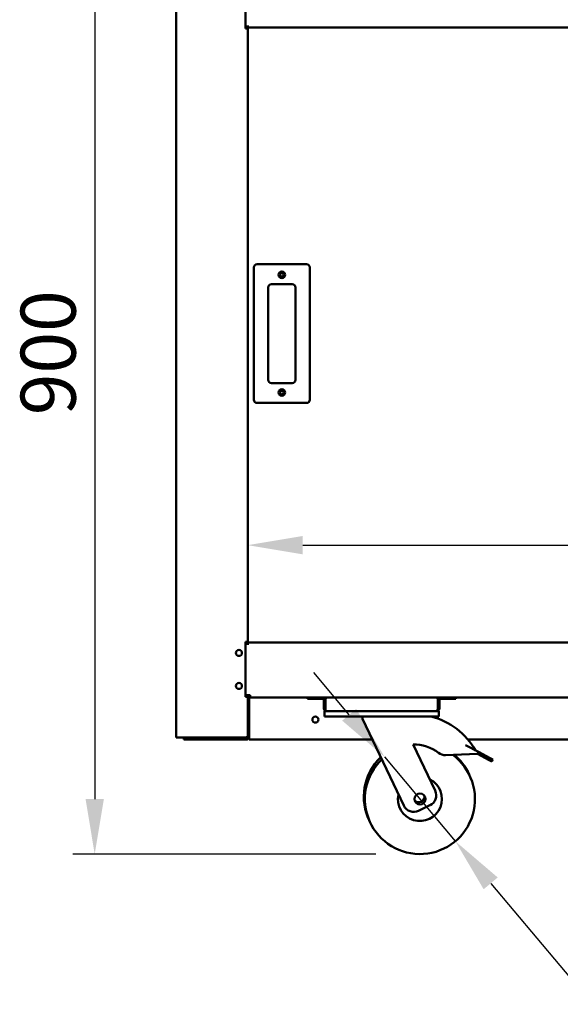
# Model space of a CAD drawing. Units: millimetres. Extents: x 65 to 5840, y 100 to 4100.
# Drawn here: x 2296 to 2787, y 968 to 1863 of the extents above; entities that cross this region are included whole.
import ezdxf

# ---------------------------------------------------------------- set-up
doc = ezdxf.new("R2010")
doc.units = ezdxf.units.MM
doc.header["$LTSCALE"] = 20
doc.layers.add('Dimension (ISO)', color=7, linetype='Continuous', lineweight=25)
doc.layers.add('Visible (ISO)', color=7, linetype='Continuous', lineweight=50)
doc.styles.add('Note Text (ISO)', font='tahoma.ttf')
doc.dimstyles.new('Default (ISO)', dxfattribs={"dimscale": 20, "dimtxt": 2.5, "dimasz": 2.5, "dimexe": 1, "dimexo": 2, "dimgap": 0.762, "dimtad": 1, "dimtoh": 1, "dimdec": 1, "dimrnd": 1e-08, "dimzin": 0, "dimdsep": 46, "dimtxsty": 'Note Text (ISO)', "dimcen": 0.09, "dimdle": 10, "dimclrd": 256, "dimclre": 256, "dimclrt": 256, "dimadec": 1, "dimazin": 0, "dimtfac": 1.40208, "dimtmove": 0, "dimatfit": 3, "dimfxl": 1, "dimtolj": 1, "dimtzin": 0, "dimlwd": -1, "dimlwe": -1, "dimarcsym": 0})

# ---------------------------------------------------------------- blocks, each defined once
blk = doc.blocks.new('*D7')
at = {"layer": 'Defpoints', "color": 0, "transparency": 16777216}
for p in [(3854.24, 1385.61), (2503.24, 1297.82), (3854.24, 1297.82)]:
    blk.add_point(p, dxfattribs=at)
at = {"layer": 'Dimension (ISO)', "transparency": 16777216}
blk.add_line((2553.24, 1385.61), (3804.24, 1385.61), dxfattribs=at)
for points in [[(2553.24, 1393.94), (2553.24, 1377.28), (2503.24, 1385.61)], [(3804.24, 1393.94), (3804.24, 1377.28), (3854.24, 1385.61)]]:
    blk.add_solid(points, dxfattribs=at)
at = {"layer": 'Dimension (ISO)', "transparency": 16777216, "insert": (2925.95, 1452.93), "char_height": 50, "attachment_point": 1, "style": 'Note Text (ISO)'}
blk.add_mtext('\\A1;1351', dxfattribs=at)
blk = doc.blocks.new('*D10')
at = {"layer": 'Defpoints', "color": 0, "transparency": 16777216}
for p in [(2724.48, 2009.82), (2364.18, 1104.92), (2659.76, 1104.92)]:
    blk.add_point(p, dxfattribs=at)
at = {"layer": 'Dimension (ISO)', "transparency": 16777216}
for p, q in [((2364.18, 1959.82), (2364.18, 1154.92)), ((2619.76, 1104.92), (2344.18, 1104.92))]:
    blk.add_line(p, q, dxfattribs=at)
for points in [[(2355.85, 1959.82), (2372.51, 1959.82), (2364.18, 2009.82)], [(2355.85, 1154.92), (2372.51, 1154.92), (2364.18, 1104.92)]]:
    blk.add_solid(points, dxfattribs=at)
at = {"layer": 'Dimension (ISO)', "transparency": 16777216, "insert": (2296.89, 1503.68), "char_height": 50, "attachment_point": 1, "rotation": 90, "style": 'Note Text (ISO)'}
blk.add_mtext('\\A1;900', dxfattribs=at)
blk = doc.blocks.new('*D11')
at = {"layer": 'Defpoints', "color": 0, "transparency": 16777216}
for p in [(2627.62, 1193.22), (2691.9, 1116.62)]:
    blk.add_point(p, dxfattribs=at)
at = {"layer": 'Dimension (ISO)', "transparency": 16777216}
for p, q in [((2595.48, 1231.52), (2563.34, 1269.82)), ((2627.62, 1193.22), (2691.9, 1116.62)), ((2724.04, 1078.32), (2816.28, 968.41)), ((2816.28, 968.41), (2992.86, 968.41))]:
    blk.add_line(p, q, dxfattribs=at)
for points in [[(2601.86, 1236.88), (2589.09, 1226.17), (2627.62, 1193.22)], [(2730.43, 1083.68), (2717.66, 1072.96), (2691.9, 1116.62)]]:
    blk.add_solid(points, dxfattribs=at)
at = {"layer": 'Dimension (ISO)', "transparency": 16777216, "insert": (2831.52, 1037.51), "char_height": 50, "attachment_point": 1, "style": 'Note Text (ISO)'}
blk.add_mtext('\\A1;∅100', dxfattribs=at)

msp = doc.modelspace()

# ---------------------------------------------------------------- linework, layer by layer
at = {"layer": 'Visible (ISO)'}
for p, q in [((2438.24, 1979.82), (2438.24, 1210.96)), ((2501.24, 1855.12), (2501.24, 1979.82)), ((2501.24, 1856.12), (2503.24, 1856.12)), ((2501.54, 1855.12), (2501.24, 1855.12)), ((2501.54, 1855.12), (2503.24, 1855.12)), ((2502.54, 1855.12), (2502.54, 1856.12)), ((2503.24, 1856.12), (2503.24, 1857.82)), ((2503.24, 1856.12), (2503.24, 1855.12)), ((2503.24, 1856.12), (3854.24, 1856.12)), ((2503.24, 1297.82), (2503.24, 1855.12)), ((2508.74, 1637.82), (2508.74, 1517.82)), ((2556.74, 1640.82), (2511.74, 1640.82)), ((2559.74, 1517.82), (2559.74, 1637.82)), ((2521.74, 1535.82), (2521.74, 1619.82)), ((2524.74, 1622.82), (2543.74, 1622.82)), ((2546.74, 1619.82), (2546.74, 1535.82)), ((2543.74, 1532.82), (2524.74, 1532.82)), ((2511.74, 1514.82), (2556.74, 1514.82)), ((2501.24, 1297.82), (2501.54, 1297.82)), ((2501.24, 1247.82), (2501.24, 1297.82)), ((2502.79, 1297.82), (2501.54, 1297.82)), ((2502.54, 1297.82), (2502.54, 1295.92)), ((2502.79, 1297.82), (2503.24, 1297.82)), ((2503.24, 1297.11), (2503.24, 1297.82)), ((2501.24, 1295.92), (2503.23, 1295.92)), ((2503.23, 1294.91), (2503.23, 1295.92)), ((2503.24, 1294.91), (2503.23, 1294.91)), ((2503.24, 1297.12), (3854.24, 1297.12)), ((2503.24, 1297.11), (2503.24, 1294.92)), ((2503.24, 1294.92), (2503.24, 1294.91)), ((2501.24, 1249.32), (2505.44, 1249.32)), ((2501.54, 1247.82), (2501.24, 1247.82)), ((2501.54, 1247.82), (2502.79, 1247.82)), ((2502.54, 1249.32), (2502.54, 1247.82)), ((2503.24, 1247.82), (2502.79, 1247.82)), ((2503.51, 1249.32), (2503.24, 1249.16)), ((2503.24, 1247.82), (2503.24, 1249.32)), ((2503.94, 1249.16), (2503.24, 1249.16)), ((2503.24, 1211.82), (2503.24, 1247.82)), ((2504.1, 1249.32), (2503.94, 1249.16)), ((2503.94, 1249.16), (2503.94, 1247.73)), ((2504.22, 1249.16), (2503.94, 1249.16)), ((2504.38, 1249.32), (2504.08, 1249.02)), ((2504.08, 1249.02), (2504.08, 1248.32)), ((2504.08, 1248.32), (2504.15, 1248.44)), ((2504.08, 1247.85), (2504.08, 1248.32)), ((2505.44, 1248.32), (2504.08, 1248.32)), ((2504.15, 1248.44), (2504.67, 1249.32)), ((2504.44, 1211.12), (2504.44, 1246.12)), ((2504.58, 1246.12), (2504.58, 1211.12)), ((2505.44, 1249.32), (2505.44, 1247.12)), ((2505.44, 1247.12), (2575.28, 1247.12)), ((2557.44, 1247.12), (2557.44, 1245.92)), ((2562.44, 1245.92), (2557.44, 1245.92)), ((2562.44, 1245.92), (2571.44, 1245.92)), ((2572.44, 1244.92), (2572.44, 1237.12)), ((2573.64, 1237.12), (2573.64, 1244.92)), ((2573.78, 1237.12), (2573.78, 1245.62)), ((2575.28, 1247.12), (2674.6, 1247.12)), ((2674.6, 1247.12), (3682.88, 1247.12)), ((2676.1, 1245.62), (2676.1, 1237.12)), ((2676.24, 1237.12), (2676.24, 1244.92)), ((2677.44, 1237.12), (2677.44, 1244.92)), ((2687.44, 1245.92), (2678.44, 1245.92)), ((2692.44, 1245.92), (2687.44, 1245.92)), ((2692.44, 1245.92), (2692.44, 1247.12)), ((2573.64, 1237.12), (2572.44, 1237.12)), ((2572.94, 1234.92), (2574.64, 1234.92)), ((2572.94, 1234.92), (2572.94, 1229.92)), ((2675.24, 1234.92), (2574.64, 1234.92)), ((2675.24, 1234.92), (2676.94, 1234.92)), ((2676.24, 1237.12), (2677.44, 1237.12)), ((2676.94, 1229.92), (2676.94, 1234.92)), ((2577.94, 1229.92), (2572.94, 1229.92)), ((2671.94, 1229.92), (2577.94, 1229.92)), ((2607.44, 1229.92), (2607.44, 1227.92)), ((2607.44, 1227.92), (2645.11, 1148.95)), ((2676.94, 1229.92), (2671.94, 1229.92)), ((2439.94, 1210.96), (2438.24, 1210.96)), ((2439.94, 1210.96), (2501.54, 1210.96)), ((2445.24, 1210.12), (2450.24, 1210.12)), ((2445.24, 1210.12), (2445.24, 1208.92)), ((2450.24, 1208.92), (2445.24, 1208.92)), ((2450.24, 1210.12), (2456.39, 1210.12)), ((2450.24, 1208.92), (2502.24, 1208.92)), ((2456.24, 1210.12), (2456.24, 1210.82)), ((2459.24, 1210.82), (2456.24, 1210.82)), ((2456.39, 1210.12), (2459.24, 1210.12)), ((2459.24, 1210.82), (2501.54, 1210.82)), ((2501.54, 1210.12), (2459.24, 1210.12)), ((2501.54, 1210.82), (2501.54, 1210.12)), ((2501.54, 1210.12), (2502.24, 1210.12)), ((2503.24, 1211.82), (2503.24, 1211.12)), ((2504.2, 1210.12), (2504.58, 1210.12)), ((2504.42, 1210.82), (2504.58, 1210.82)), ((2504.44, 1211.46), (2504.58, 1211.6)), ((2504.44, 1211.18), (2504.58, 1211.32)), ((2504.58, 1211.12), (2504.58, 1208.92)), ((2616.5, 1208.92), (2504.58, 1208.92)), ((3066.24, 1208.92), (2703.41, 1208.92)), ((2673.62, 1162.55), (2653.59, 1204.54)), ((2701.2, 1203.88), (2712.87, 1197.73)), ((2683.06, 1194.84), (2711.94, 1195.96)), ((2712.87, 1197.73), (2711.94, 1195.96)), ((2711.94, 1195.96), (2722.62, 1190.34)), ((2723.56, 1192.11), (2712.87, 1197.73)), ((2725.22, 1188.98), (2722.62, 1190.34)), ((2723.56, 1192.11), (2726.15, 1190.75)), ((2725.22, 1188.98), (2726.15, 1190.75)), ((2658.44, 1144.23), (2668.9, 1149.22))]:
    msp.add_line(p, q, dxfattribs=at)
for centre, radius in [((2534.24, 1631.32), 3), ((2534.24, 1631.32), 1.65), ((2534.24, 1524.32), 3), ((2534.24, 1524.32), 1.65), ((2495.24, 1287.72), 2.75), ((2495.24, 1257.72), 2.75), ((2564.74, 1227.12), 2.75), ((2659.76, 1154.92), 5)]:
    msp.add_circle(centre, radius, dxfattribs=at)
for centre, radius, start, end in [((2511.74, 1637.82), 3, 90, 180), ((2556.74, 1637.82), 3, 0, 90), ((2524.74, 1619.82), 3, 90, 180), ((2543.74, 1619.82), 3, 0, 90), ((2524.74, 1535.82), 3, 180, 270), ((2543.74, 1535.82), 3, 270, 0), ((2511.74, 1517.82), 3, 180, 270), ((2556.74, 1517.82), 3, 270, 0), ((2505.44, 1246.12), 2.2, 90, 180), ((2505.44, 1246.12), 1, 90, 180), ((2505.58, 1246.12), 1, 90, 180), ((2571.44, 1244.92), 2.2, 0, 90), ((2571.44, 1244.92), 1, 0, 90), ((2575.28, 1245.62), 1.5, 90, 180), ((2674.6, 1245.62), 1.5, 0, 90), ((2678.44, 1244.92), 2.2, 90, 180), ((2678.44, 1244.92), 1, 90, 180), ((2653.89, 1167.04), 64.86, 29.62743, 75.80326), ((2456.24, 1211.82), 1.7, 210.33442, 270), ((2456.24, 1211.82), 1, 239.15737, 270), ((2502.24, 1211.12), 2.2, 270, 0), ((2502.24, 1211.12), 1, 270, 0), ((2509.08, 1215.12), 5, 201.83108, 205.84193), ((2653.89, 1167.04), 37.5, 52.70393, 90.44592), ((2658.81, 1156.92), 50, 133.91545, 206.7697), ((2659.76, 1154.92), 50, 133.91545, 53.45056), ((2682.67, 1204.83), 10, 232.70393, 272.23799), ((2658.81, 1156.92), 50, 24.2303, 49.86396), ((2659.76, 1154.92), 20, 167.66329, 63.33671), ((2658.81, 1156.92), 5, 218.30219, 12.69781), ((2664.6, 1158.24), 10, 295.5, 25.5), ((2654.14, 1153.25), 10, 205.5, 295.5)]:
    msp.add_arc(centre, radius, start, end, dxfattribs=at)
for points in [[(2504.62, 1246.69), (2504.59, 1246.5), (2504.58, 1246.31), (2504.58, 1246.12)], [(2501.54, 1210.96), (2501.82, 1211.05), (2502.1, 1211.14), (2502.35, 1211.23)]]:
    msp.add_open_spline(points, degree=3, dxfattribs=at)
for points, knots in [([(2572.44, 1237.12), (2572.44, 1236.31), (2572.93, 1235.51), (2573.66, 1235.15), (2573.97, 1235), (2574.3, 1234.92), (2574.64, 1234.92)], [0, 0, 0, 0, 1.109068, 1.109068, 1.109068, 1.570796, 1.570796, 1.570796, 1.570796]), ([(2573.98, 1236.39), (2573.82, 1236.52), (2573.71, 1236.7), (2573.67, 1236.9), (2573.65, 1236.98), (2573.64, 1237.05), (2573.64, 1237.12)], [0.7349996, 0.7349996, 0.7349996, 0.7349996, 1.3507155, 1.3507155, 1.3507155, 1.5707963, 1.5707963, 1.5707963, 1.5707963]), ([(2574.64, 1234.92), (2574.44, 1234.92), (2574.24, 1235.41), (2574.04, 1236.14), (2573.95, 1236.45), (2573.87, 1236.78), (2573.78, 1237.12)], [0, 0, 0, 0, 1.109068, 1.109068, 1.109068, 1.570796, 1.570796, 1.570796, 1.570796]), ([(2676.1, 1237.12), (2675.9, 1236.31), (2675.7, 1235.51), (2675.49, 1235.15), (2675.41, 1235), (2675.33, 1234.92), (2675.24, 1234.92)], [0, 0, 0, 0, 1.109068, 1.109068, 1.109068, 1.570796, 1.570796, 1.570796, 1.570796]), ([(2675.24, 1234.92), (2676.06, 1234.92), (2676.85, 1235.41), (2677.21, 1236.14), (2677.36, 1236.45), (2677.44, 1236.78), (2677.44, 1237.12)], [0, 0, 0, 0, 1.109068, 1.109068, 1.109068, 1.570796, 1.570796, 1.570796, 1.570796]), ([(2675.91, 1236.39), (2676.06, 1236.52), (2676.17, 1236.7), (2676.22, 1236.9), (2676.23, 1236.98), (2676.24, 1237.05), (2676.24, 1237.12)], [0.7349996, 0.7349996, 0.7349996, 0.7349996, 1.3507155, 1.3507155, 1.3507155, 1.5707963, 1.5707963, 1.5707963, 1.5707963]), ([(2501.54, 1210.12), (2502.21, 1210.12), (2502.86, 1210.56), (2503.12, 1211.18), (2503.2, 1211.38), (2503.24, 1211.6), (2503.24, 1211.82)], [-1, -1, -1, -1, -0.246936, -0.246936, -0.246936, 0, 0, 0, 0]), ([(2502.34, 1211.24), (2502.2, 1211.05), (2502, 1210.9), (2501.76, 1210.85), (2501.69, 1210.83), (2501.62, 1210.82), (2501.54, 1210.82)], [0.399676, 0.399676, 0.399676, 0.399676, 0.8598922, 0.8598922, 0.8598922, 1, 1, 1, 1]), ([(2502.35, 1211.23), (2502.69, 1211.36), (2502.97, 1211.48), (2503.12, 1211.61), (2503.2, 1211.68), (2503.24, 1211.75), (2503.24, 1211.82)], [-0.684123, -0.684123, -0.684123, -0.684123, -0.2469362, -0.2469362, -0.2469362, 0, 0, 0, 0])]:
    msp.add_open_spline(points, degree=3, knots=knots, dxfattribs=at)

# ---------------------------------------------------------------- dimensions: what is measured, and where the dimension line sits
at = {"layer": 'Dimension (ISO)'}
dim = msp.add_linear_dim(base=(2364.18, 1104.92), p1=(2724.48, 2009.82), p2=(2659.76, 1104.92), angle=270, dimstyle='Default (ISO)', override={"dimgap": 0.762, "dimtoh": 0, "dimdec": 0, "dimlfac": 0.994585, "dimse1": 1, "dimtol": 0, "dimlim": 0, "dimtp": 0, "dimtm": 0, "dimtdec": 2, "dimtofl": 0, "dimatfit": 1}, dxfattribs=at)
dim.commit()
dim.dimension.update_dxf_attribs({"geometry": '*D10', "text_midpoint": (2364.18, 1557.47), "dimtype": 160})
dim = msp.add_linear_dim(base=(3854.24, 1385.61), p1=(2503.24, 1297.82), p2=(3854.24, 1297.82), dimstyle='Default (ISO)', override={"dimgap": 0.762, "dimtoh": 0, "dimdec": 0, "dimse1": 1, "dimse2": 1, "dimtol": 0, "dimlim": 0, "dimtp": 0, "dimtm": 0, "dimtdec": 2, "dimtofl": 0, "dimatfit": 1}, dxfattribs=at)
dim.commit()
dim.dimension.update_dxf_attribs({"geometry": '*D7', "text_midpoint": (2994.45, 1385.61), "dimtype": 160})
dim = msp.add_diameter_dim_2p(p1=(2627.62, 1193.22), p2=(2691.9, 1116.62), dimstyle='Default (ISO)', override={"dimgap": 0.762, "dimtih": 1, "dimdec": 0, "dimlfac": 1, "dimtol": 0, "dimlim": 0, "dimtp": 0, "dimtm": 0, "dimtdec": 2, "dimatfit": 2}, dxfattribs=at)
dim.commit()
dim.dimension.update_dxf_attribs({"geometry": '*D11', "text_midpoint": (2912.19, 968.41), "dimtype": 163})

doc.saveas('drawing.dxf')
